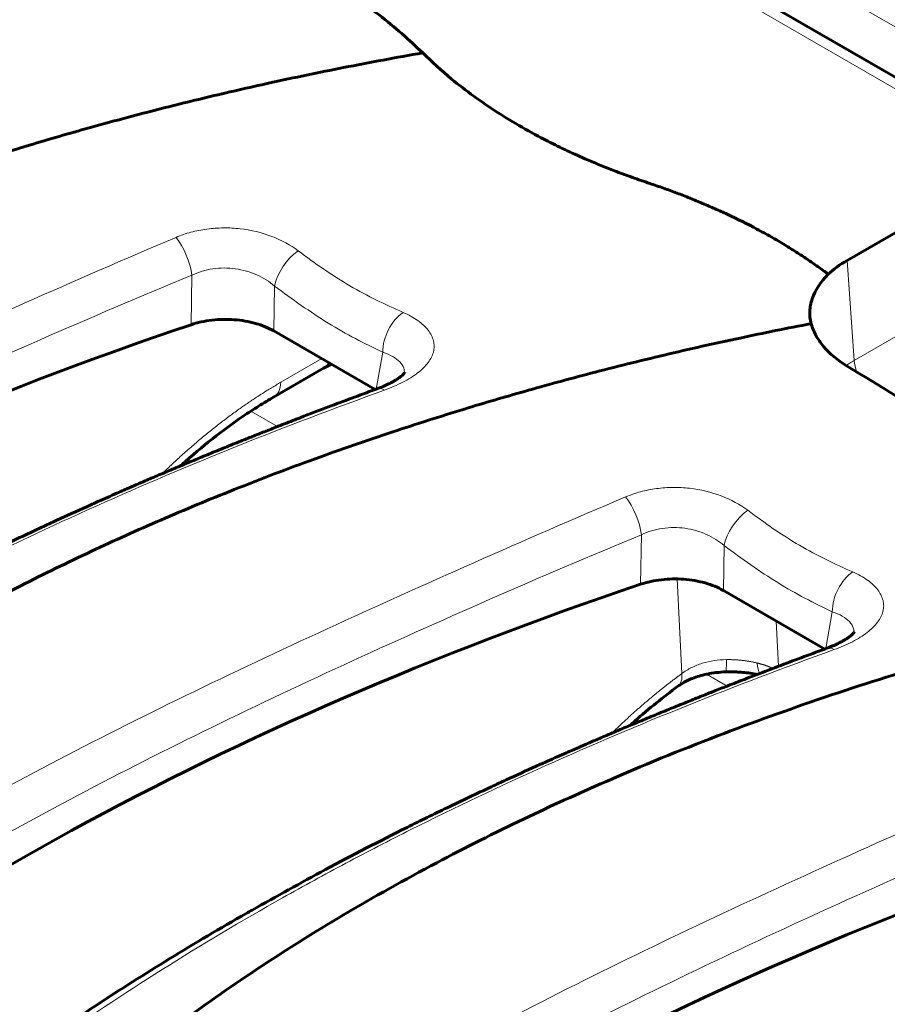
# Model space of a CAD drawing. Units: millimetres. Extents: x 1335 to 1755, y 163 to 460.
# Drawn here: x 1491 to 1496, y 215 to 220 of the extents above; entities that cross this region are included whole.
import ezdxf

# ---------------------------------------------------------------- set-up
doc = ezdxf.new("R2010")
doc.units = ezdxf.units.MM
doc.linetypes.add('K5LT_BASIC', pattern=[0])
doc.linetypes.add('K5LT_THIN', pattern=[0])
doc.layers.add('Системный слой', color=7, linetype='Continuous')

msp = doc.modelspace()

# ---------------------------------------------------------------- linework, layer by layer
at = {"layer": 'Системный слой', "color": 18, "linetype": 'K5LT_THIN', "lineweight": 18, "true_color": 0x000000}
for p, q in [((1419.0065, 264.1887), (1507.8368, 212.9026)), ((1496.4894, 219.1159), (1473.7858, 232.2239)), ((1495.5447, 218.5705), (1495.5844, 218.0239)), ((1495.5844, 218.0239), (1496.5998, 218.6102)), ((1491.9592, 218.2189), (1491.964, 218.4901)), ((1492.4155, 218.4307), (1492.4115, 218.1851)), ((1492.4496, 217.9044), (1492.6737, 218.0338)), ((1492.9718, 217.8677), (1493.0071, 218.0693)), ((1492.2863, 217.7471), (1492.4323, 217.6628)), ((1494.4164, 216.8003), (1494.4211, 217.0714)), ((1494.8727, 217.012), (1494.8687, 216.7665)), ((1494.6418, 216.3122), (1494.6167, 216.8296)), ((1495.429, 216.449), (1495.4643, 216.6507)), ((1495.1578, 216.5996), (1495.1698, 216.3522)), ((1494.7768, 216.3092), (1494.8895, 216.2441))]:
    msp.add_line(p, q, dxfattribs=at)
at = {"layer": 'Системный слой', "color": 18, "linetype": 'K5LT_BASIC', "lineweight": 60, "true_color": 0x000000}
for p, q in [((1496.5866, 219.1233), (1473.8761, 232.2351)), ((1495.5447, 218.5705), (1496.4894, 219.1159)), ((1492.9654, 217.8653), (1492.4115, 218.1851)), ((1492.4109, 217.8239), (1492.6839, 217.9815)), ((1495.4226, 216.4467), (1494.8687, 216.7665))]:
    msp.add_line(p, q, dxfattribs=at)
at = {"layer": 'Системный слой', "color": 18, "linetype": 'K5LT_THIN', "lineweight": 18, "true_color": 0x000000}
for centre, major_axis, ratio, start_param, end_param in [((1491.8701, 218.5699), (-0.0712, 0.1735), 0.371559, 4.088479, 5.370086), ((1492.5475, 218.4936), (-0.1116, -0.1507), 0.505625, 4.13142, 5.47219), ((1493.1392, 218.1322), (-0.0789, -0.1701), 0.622622, 3.93739, 5.357052), ((1496.0369, 217.7627), (-0.64, 0), 0.57735, -0.785398, -0.683194), ((1495.7165, 217.961), (0.0938, -0.1624), 0.57735, 4.014257, 4.390706), ((1492.5902, 218.1439), (0.0938, -0.1624), 0.57735, 0, 0.368919), ((1492.5902, 218.1439), (0.0938, -0.1624), 0.57735, 6.283168, 6.283185), ((1492.3171, 217.9863), (0.0937, -0.1624), 0.57735, 0, 0.750492), ((1493.0416, 217.6936), (-0.0647, 0.176), 0.400251, 5.8068, 6.283199), ((1492.3171, 217.9863), (0.0937, -0.1624), 0.57735, 6.28317, 6.283185), ((1494.3273, 217.1513), (-0.0712, 0.1735), 0.371559, 4.088479, 5.370086), ((1495.0047, 217.0749), (-0.1116, -0.1507), 0.505625, 4.13142, 5.47219), ((1495.5964, 216.7136), (-0.0789, -0.1701), 0.622622, 3.93739, 5.357052), ((1495.4988, 216.2749), (-0.0647, 0.176), 0.400251, 5.8068, 6.283199), ((1494.8758, 216.509), (0.006, -0.1874), 0.045237, 0.000012, 0.870427), ((1495.128, 216.4833), (-0.0451, -0.182), 0.322186, 5.46221, 5.989267), ((1494.5093, 216.394), (0.1109, -0.1512), 0.488599, 0.000024, 0.692179)]:
    msp.add_ellipse(centre, major_axis=major_axis, ratio=ratio, start_param=start_param, end_param=end_param, dxfattribs=at)
at = {"layer": 'Системный слой', "color": 18, "linetype": 'K5LT_BASIC', "lineweight": 60, "true_color": 0x000000}
for centre, major_axis, start_param, end_param in [((1496.0369, 218.2863), (-0.6961, 0), -0.785398, -0.546476), ((1500.4593, 209.8024), (-16.875, 0), 5.240282, 5.702111), ((1492.5902, 218.1439), (0.0938, -0.1624), 6.283168, 6.283185), ((1492.3171, 217.9863), (0.0937, -0.1624), 6.28317, 6.283185), ((1502.9165, 208.3838), (-16.875, 0), 5.240282, 5.702111), ((1505.3737, 206.9651), (-16.875, 0), 5.240282, 5.702111)]:
    msp.add_ellipse(centre, major_axis=major_axis, ratio=0.57735, start_param=start_param, end_param=end_param, dxfattribs=at)
for points, knots in [([(1493.2262, 219.705), (1493.1501, 219.7758), (1493.0741, 219.8466), (1492.906, 219.9736), (1492.8183, 220.0321), (1492.7011, 220.1017), (1492.6765, 220.1158), (1492.6268, 220.1436), (1492.6015, 220.1572), (1492.5245, 220.1976), (1492.4719, 220.2236), (1492.3958, 220.2587), (1492.3739, 220.2685), (1492.3298, 220.2879), (1492.3073, 220.2975), (1492.2622, 220.3164), (1492.2393, 220.3257), (1492.1932, 220.344), (1492.17, 220.3529), (1492.1349, 220.366), (1492.1232, 220.3703), (1492.0996, 220.3788), (1492.0877, 220.3831), (1492.0521, 220.3956), (1492.0278, 220.404), (1492.0018, 220.4129), (1491.9997, 220.4136), (1491.9659, 220.4252), (1491.9342, 220.4361), (1491.874, 220.4575), (1491.8453, 220.4681), (1491.8045, 220.4838), (1491.7919, 220.4887), (1491.7668, 220.4986), (1491.7543, 220.5037), (1491.7172, 220.5188), (1491.6926, 220.5291), (1491.631, 220.5556), (1491.5943, 220.5721), (1491.5223, 220.6059), (1491.487, 220.6231), (1491.4041, 220.6655), (1491.3569, 220.691), (1491.2654, 220.7435), (1491.2207, 220.7706), (1491.0876, 220.8561), (1491.0035, 220.9173), (1490.8704, 221.027), (1490.8197, 221.0753), (1490.769, 221.1237)], [0, 0, 0, 0, 1.598021, 1.598021, 3.078626, 3.078626, 3.462111, 3.462111, 3.846484, 3.846484, 4.61693, 4.61693, 4.922303, 4.922303, 5.2284, 5.2284, 5.537935, 5.537935, 5.853322, 5.853322, 6.009519, 6.009519, 6.164349, 6.164349, 6.472201, 6.472201, 6.499486, 6.499486, 6.90831, 6.90831, 7.284919, 7.284919, 7.455018, 7.455018, 7.623859, 7.623859, 7.959108, 7.959108, 8.473867, 8.473867, 8.988466, 8.988466, 9.705751, 9.705751, 10.420883, 10.420883, 11.91537, 11.91537, 13, 13, 13, 13]), ([(1479.3503, 212.6502), (1479.6622, 212.7256), (1480.2427, 212.8824), (1481.0294, 213.1387), (1481.6846, 213.3874), (1482.2507, 213.6308), (1482.7619, 213.8757), (1483.252, 214.1369), (1483.7093, 214.4085), (1484.1219, 214.6806), (1484.4804, 214.9412), (1484.7914, 215.1889), (1485.0507, 215.4141), (1485.2556, 215.6065), (1485.4077, 215.7584), (1485.5245, 215.8808), (1485.6241, 215.9907), (1485.7204, 216.0991), (1485.8182, 216.2076), (1485.9394, 216.3355), (1486.1029, 216.4989), (1486.3433, 216.7238), (1486.6512, 216.9863), (1487.0266, 217.2752), (1487.4365, 217.5594), (1487.8765, 217.8339), (1488.3242, 218.0858), (1488.7602, 218.3081), (1489.1831, 218.5051), (1489.6273, 218.6953), (1490.0977, 218.8782), (1490.5904, 219.0504), (1491.0229, 219.1867), (1491.3965, 219.2948), (1491.719, 219.3815), (1492.0478, 219.4635), (1492.4057, 219.5456), (1492.8005, 219.6277), (1493.0809, 219.6797), (1493.2262, 219.705)], [0, 0, 0, 0, 2.143838, 4.055037, 5.711698, 7.113822, 8.509196, 9.919717, 11.340192, 12.661023, 13.882212, 14.990049, 16.013303, 16.847711, 17.471283, 17.93716, 18.378623, 18.830768, 19.27372, 19.720689, 20.428126, 21.343501, 22.621375, 23.901757, 25.298775, 26.678316, 28.006408, 29.25414, 30.358834, 31.438785, 32.751136, 33.962894, 35.096954, 35.862456, 36.592394, 37.3419, 38.134971, 39.038675, 40, 40, 40, 40]), ([(1495.4422, 218.4952), (1495.4237, 218.5092), (1495.4049, 218.5231), (1495.3665, 218.5504), (1495.347, 218.5639), (1495.3074, 218.5905), (1495.2874, 218.6037), (1495.2466, 218.6296), (1495.226, 218.6425), (1495.1804, 218.67), (1495.1554, 218.6847), (1495.1045, 218.7136), (1495.0787, 218.7278), (1495, 218.7697), (1494.9461, 218.7967), (1494.8684, 218.833), (1494.8462, 218.8431), (1494.8013, 218.8631), (1494.7785, 218.8729), (1494.7326, 218.8922), (1494.7094, 218.9018), (1494.6625, 218.9206), (1494.6389, 218.9298), (1494.6029, 218.9434), (1494.5908, 218.9478), (1494.5663, 218.9568), (1494.554, 218.9612), (1494.5169, 218.9743), (1494.4916, 218.983), (1494.4627, 218.9929), (1494.4588, 218.9943), (1494.4231, 219.0065), (1494.3914, 219.0174), (1494.3312, 219.0388), (1494.3025, 219.0494), (1494.2617, 219.0651), (1494.2491, 219.07), (1494.224, 219.08), (1494.2115, 219.085), (1494.1744, 219.1001), (1494.1498, 219.1104), (1494.0882, 219.1369), (1494.0515, 219.1535), (1493.9795, 219.1872), (1493.9442, 219.2045), (1493.8613, 219.2468), (1493.8141, 219.2724), (1493.7226, 219.3249), (1493.6779, 219.352), (1493.5448, 219.4375), (1493.4607, 219.4986), (1493.3276, 219.6084), (1493.2769, 219.6567), (1493.2262, 219.705)], [0, 0, 0, 0, 0.356449, 0.356449, 0.712713, 0.712713, 1.067851, 1.067851, 1.42146, 1.42146, 1.837385, 1.837385, 2.254339, 2.254339, 3.090504, 3.090504, 3.41928, 3.41928, 3.74856, 3.74856, 4.080966, 4.080966, 4.41915, 4.41915, 4.590424, 4.590424, 4.760438, 4.760438, 5.097888, 5.097888, 5.152181, 5.152181, 5.582847, 5.582847, 5.979577, 5.979577, 6.158765, 6.158765, 6.336626, 6.336626, 6.689786, 6.689786, 7.232048, 7.232048, 7.77414, 7.77414, 8.529748, 8.529748, 9.283087, 9.283087, 10.857422, 10.857422, 12, 12, 12, 12]), ([(1495.3423, 218.26), (1495.3412, 218.2708), (1495.3408, 218.2817), (1495.3423, 218.3152), (1495.3467, 218.3381), (1495.3708, 218.4073), (1495.4, 218.452), (1495.4422, 218.4952)], [0.000502245, 0.000502245, 0.000502245, 0.000502245, 0.000969498, 0.000969498, 0.001938995, 0.001938995, 0.00387799, 0.00387799, 0.00387799, 0.00387799]), ([(1492.4115, 218.1851), (1492.3823, 218.202), (1492.3493, 218.2157), (1492.2753, 218.2367), (1492.2363, 218.2435), (1492.1547, 218.2496), (1492.1138, 218.2488), (1492.0534, 218.2417), (1492.0336, 218.2384), (1491.9954, 218.23), (1491.977, 218.2249), (1491.9592, 218.2189)], [0, 0, 0, 0, 0.000976287, 0.000976287, 0.001952574, 0.001952574, 0.002928861, 0.002928861, 0.003417005, 0.003417005, 0.003905148, 0.003905148, 0.003905148, 0.003905148]), ([(1480.5866, 210.9787), (1480.7954, 211.015), (1481.1838, 211.089), (1481.7191, 211.208), (1482.1751, 211.3227), (1482.5746, 211.4334), (1482.9506, 211.5467), (1483.332, 211.6711), (1483.7729, 211.8274), (1484.2512, 212.0146), (1484.7658, 212.2388), (1485.2457, 212.471), (1485.7455, 212.7384), (1486.2702, 213.0522), (1486.7922, 213.4096), (1487.221, 213.7452), (1487.5214, 214.0076), (1487.727, 214.2019), (1487.8808, 214.3556), (1488.0136, 214.4964), (1488.128, 214.6246), (1488.2341, 214.7437), (1488.3483, 214.8668), (1488.4926, 215.0137), (1488.7353, 215.2473), (1489.1018, 215.566), (1489.6091, 215.9509), (1490.1299, 216.2935), (1490.6114, 216.5738), (1491.0191, 216.7902), (1491.4065, 216.9792), (1491.7961, 217.1547), (1492.203, 217.3238), (1492.6251, 217.4844), (1493.0456, 217.6303), (1493.4287, 217.7521), (1493.791, 217.8587), (1494.1555, 217.958), (1494.5472, 218.0555), (1494.9488, 218.1457), (1495.2183, 218.2002), (1495.3489, 218.2252)], [0, 0, 0, 0, 1.370268, 2.584163, 3.641685, 4.523823, 5.386952, 6.320402, 7.30697, 8.668, 9.981668, 11.371569, 12.628265, 14.304101, 16.15433, 17.750258, 18.872034, 19.602791, 20.251507, 20.820769, 21.36018, 21.831979, 22.290863, 22.891733, 23.682226, 25.281776, 27.083776, 28.977868, 30.285294, 31.412796, 32.481157, 33.492417, 34.533917, 35.65741, 36.705806, 37.648664, 38.421736, 39.264568, 40.189858, 41.129155, 42, 42, 42, 42]), ([(1495.5455, 217.9929), (1495.493, 218.0247), (1495.4501, 218.0607), (1495.3998, 218.1203), (1495.3857, 218.1408), (1495.3631, 218.1824), (1495.3546, 218.2036), (1495.3489, 218.2252)], [0, 0, 0, 0, 0.001751042, 0.001751042, 0.002626563, 0.002626563, 0.003502085, 0.003502085, 0.003502085, 0.003502085]), ([(1492.6839, 217.9815), (1492.6926, 217.9865), (1492.702, 217.9915), (1492.717, 217.9985), (1492.7219, 218.0008), (1492.7271, 218.0029)], [0.000005, 0.000005, 0.000005, 0.000005, 1.816096, 1.816096, 2.675469, 2.675469, 2.675469, 2.675469]), ([(1496.6096, 217.3362), (1496.5653, 217.3621), (1496.521, 217.3888), (1496.4323, 217.4438), (1496.388, 217.4718), (1496.2549, 217.5559), (1496.1661, 217.6117), (1495.9, 217.7772), (1495.7227, 217.8853), (1495.5455, 217.9929)], [0, 0, 0, 0, 0.00150108, 0.00150108, 0.00300216, 0.00300216, 0.00600432, 0.00600432, 0.01200863, 0.01200863, 0.01200863, 0.01200863]), ([(1493.1275, 217.9574), (1493.1272, 217.9571), (1493.1269, 217.9565), (1493.1254, 217.9546), (1493.1244, 217.9533), (1493.1215, 217.9501), (1493.1196, 217.9481), (1493.1148, 217.9436), (1493.1118, 217.941), (1493.1048, 217.9352), (1493.1007, 217.9321), (1493.0911, 217.9253), (1493.0855, 217.9215), (1493.0751, 217.9151), (1493.0703, 217.9123), (1493.0631, 217.9082), (1493.0605, 217.9067), (1493.0497, 217.901), (1493.041, 217.8966), (1493.022, 217.8877), (1493.0115, 217.8831), (1492.9929, 217.8756), (1492.985, 217.8725), (1492.9769, 217.8695)], [0, 0, 0, 0, 1.052641, 1.052641, 2.151646, 2.151646, 3.306113, 3.306113, 4.515715, 4.515715, 5.789821, 5.789821, 7.157602, 7.157602, 8.135357, 8.135357, 8.642283, 8.642283, 10.184753, 10.184753, 11.843658, 11.843658, 13, 13, 13, 13]), ([(1492.9769, 217.8695), (1492.9731, 217.8681), (1492.9692, 217.8667), (1492.8803, 217.8335), (1492.7948, 217.802), (1492.6587, 217.7504), (1492.6075, 217.7308), (1492.5503, 217.7087), (1492.5441, 217.7063), (1492.5077, 217.6922), (1492.4775, 217.6805), (1492.4424, 217.6667), (1492.4373, 217.6648), (1492.4084, 217.6534), (1492.3844, 217.644), (1492.3389, 217.6259), (1492.3172, 217.6173), (1492.274, 217.6001), (1492.2525, 217.5915), (1492.2166, 217.577), (1492.2023, 217.5713), (1492.1736, 217.5597), (1492.1593, 217.5539), (1492.1307, 217.5423), (1492.1165, 217.5364), (1492.088, 217.5248), (1492.0737, 217.519), (1492.0453, 217.5073), (1492.0311, 217.5014), (1492.0027, 217.4897), (1491.9885, 217.4838), (1491.9602, 217.472), (1491.946, 217.4661), (1491.9215, 217.4559), (1491.9112, 217.4516), (1491.8971, 217.4456), (1491.8933, 217.444), (1491.8754, 217.4365), (1491.8614, 217.4306), (1491.8332, 217.4187), (1491.8192, 217.4127), (1491.7911, 217.4008), (1491.7771, 217.3948), (1491.7561, 217.3859), (1491.7491, 217.3829), (1491.7311, 217.3752), (1491.7202, 217.3705), (1491.6993, 217.3615), (1491.6893, 217.3571), (1491.6723, 217.3498), (1491.6653, 217.3468), (1491.6417, 217.3365), (1491.625, 217.3293), (1491.5972, 217.3172), (1491.5861, 217.3123), (1491.568, 217.3044), (1491.5611, 217.3013), (1491.5196, 217.283), (1491.4851, 217.2678), (1491.43, 217.2432), (1491.4094, 217.2339), (1491.334, 217.2), (1491.2794, 217.1751), (1491.1978, 217.1375), (1491.1707, 217.125), (1491.0625, 217.0745), (1490.982, 217.0363), (1490.8287, 216.9622), (1490.7558, 216.9265), (1490.5323, 216.8149), (1490.383, 216.7379), (1490.1007, 216.587), (1489.9692, 216.5123), (1489.8251, 216.4326), (1489.8146, 216.4264), (1489.5205, 216.2582), (1489.2465, 216.0903), (1488.7011, 215.7318), (1488.4312, 215.5406), (1487.9421, 215.165), (1487.7203, 214.9811), (1487.5096, 214.7924)], [0, 0, 0, 0, 0.516351, 0.516351, 12.091376, 12.091376, 19.121552, 19.121552, 19.974168, 19.974168, 24.140283, 24.140283, 24.833646, 24.833646, 28.153771, 28.153771, 31.163083, 31.163083, 34.171752, 34.171752, 36.17719, 36.17719, 38.182368, 38.182368, 40.187294, 40.187294, 42.191976, 42.191976, 44.196422, 44.196422, 46.20064, 46.20064, 48.204639, 48.204639, 49.670753, 49.670753, 50.208424, 50.208424, 52.212004, 52.212004, 54.215388, 54.215388, 56.218771, 56.218771, 57.220114, 57.220114, 58.784466, 58.784466, 60.22484, 60.22484, 61.225819, 61.225819, 63.624407, 63.624407, 65.231524, 65.231524, 66.232144, 66.232144, 71.23847, 71.23847, 74.241129, 74.241129, 82.250114, 82.250114, 86.254542, 86.254542, 98.267955, 98.267955, 109.288876, 109.288876, 132.323211, 132.323211, 153.627376, 153.627376, 155.357545, 155.357545, 201.426214, 201.426214, 250.683107, 250.683107, 295, 295, 295, 295]), ([(1491.9009, 217.4472), (1491.904, 217.4502), (1491.9072, 217.453), (1491.9652, 217.505), (1492.0206, 217.5516), (1492.1319, 217.6393), (1492.1878, 217.6804), (1492.2579, 217.7283), (1492.2721, 217.7382), (1492.3145, 217.7649), (1492.3427, 217.783), (1492.3843, 217.8086), (1492.3976, 217.8162), (1492.4109, 217.8239)], [18.255437, 18.255437, 18.255437, 18.255437, 18.8, 18.8, 28.2, 28.2, 37.6, 37.6, 39.992449, 39.992449, 44.745937, 44.745937, 46.999992, 46.999992, 46.999992, 46.999992]), ([(1483.4858, 209.6421), (1483.7556, 209.6953), (1484.2589, 209.806), (1484.9331, 209.9839), (1485.4764, 210.1488), (1485.9063, 210.2929), (1486.2827, 210.4297), (1486.6507, 210.5741), (1487.0597, 210.7476), (1487.5143, 210.9582), (1488.0273, 211.2217), (1488.5351, 211.5149), (1489.0363, 211.8409), (1489.4857, 212.1708), (1489.8732, 212.4923), (1490.1485, 212.7474), (1490.3298, 212.9288), (1490.4473, 213.0525), (1490.5438, 213.1594), (1490.6368, 213.264), (1490.7312, 213.3687), (1490.8439, 213.4879), (1490.9973, 213.6419), (1491.2166, 213.849), (1491.512, 214.1049), (1491.8841, 214.3965), (1492.3146, 214.6988), (1492.7904, 214.9972), (1493.2795, 215.271), (1493.7596, 215.5123), (1494.2708, 215.7455), (1494.8171, 215.9688), (1495.4171, 216.1851), (1495.9297, 216.3478), (1496.3635, 216.4722), (1496.7089, 216.5638), (1497.0721, 216.6524), (1497.4384, 216.7337), (1497.7989, 216.8062), (1498.0302, 216.8485), (1498.1406, 216.8677)], [0, 0, 0, 0, 1.776008, 3.349118, 4.602721, 5.567602, 6.44666, 7.37965, 8.341713, 9.599046, 10.992722, 12.605902, 14.065042, 15.68942, 17.119125, 18.276362, 18.928505, 19.37396, 19.794983, 20.228444, 20.639636, 21.067981, 21.688332, 22.552717, 23.684222, 24.997335, 26.447157, 27.898222, 29.368177, 30.678512, 31.851888, 33.406795, 34.844685, 36.267731, 37.034249, 37.83677, 38.626308, 39.491637, 40.282868, 41, 41, 41, 41]), ([(1494.8687, 216.7665), (1494.8395, 216.7833), (1494.8065, 216.797), (1494.7325, 216.818), (1494.6935, 216.8248), (1494.6119, 216.831), (1494.571, 216.8301), (1494.5106, 216.8231), (1494.4908, 216.8198), (1494.4526, 216.8114), (1494.4342, 216.8063), (1494.4164, 216.8003)], [0, 0, 0, 0, 0.000976287, 0.000976287, 0.001952574, 0.001952574, 0.002928861, 0.002928861, 0.003417005, 0.003417005, 0.003905148, 0.003905148, 0.003905148, 0.003905148]), ([(1495.5847, 216.5388), (1495.5844, 216.5384), (1495.5841, 216.5379), (1495.5826, 216.536), (1495.5816, 216.5347), (1495.5787, 216.5314), (1495.5768, 216.5295), (1495.572, 216.5249), (1495.569, 216.5223), (1495.562, 216.5166), (1495.5579, 216.5134), (1495.5483, 216.5066), (1495.5427, 216.5029), (1495.5322, 216.4964), (1495.5275, 216.4936), (1495.5203, 216.4895), (1495.5177, 216.4881), (1495.5069, 216.4823), (1495.4982, 216.4779), (1495.4792, 216.469), (1495.4687, 216.4644), (1495.4501, 216.4569), (1495.4422, 216.4539), (1495.4341, 216.4509)], [0, 0, 0, 0, 1.052641, 1.052641, 2.151646, 2.151646, 3.306113, 3.306113, 4.515715, 4.515715, 5.789821, 5.789821, 7.157602, 7.157602, 8.135357, 8.135357, 8.642283, 8.642283, 10.184753, 10.184753, 11.843658, 11.843658, 13, 13, 13, 13]), ([(1495.4341, 216.4509), (1495.4303, 216.4495), (1495.4264, 216.4481), (1495.3375, 216.4149), (1495.252, 216.3834), (1495.1293, 216.3369), (1495.0915, 216.3223), (1495.0403, 216.3027), (1495.027, 216.2976), (1495.0074, 216.2901), (1495.0012, 216.2877), (1494.9649, 216.2735), (1494.9347, 216.2618), (1494.8995, 216.2481), (1494.8945, 216.2461), (1494.8656, 216.2347), (1494.8416, 216.2253), (1494.796, 216.2073), (1494.7744, 216.1987), (1494.7312, 216.1814), (1494.7097, 216.1728), (1494.6738, 216.1584), (1494.6595, 216.1526), (1494.6308, 216.141), (1494.6165, 216.1352), (1494.5879, 216.1236), (1494.5737, 216.1178), (1494.5451, 216.1061), (1494.5309, 216.1003), (1494.5025, 216.0886), (1494.4882, 216.0827), (1494.4599, 216.071), (1494.4457, 216.0651), (1494.4174, 216.0533), (1494.4032, 216.0475), (1494.3788, 216.0372), (1494.3685, 216.0329), (1494.3544, 216.027), (1494.3505, 216.0254), (1494.3326, 216.0179), (1494.3185, 216.0119), (1494.2904, 216), (1494.2764, 215.9941), (1494.2483, 215.9821), (1494.2343, 215.9762), (1494.2133, 215.9672), (1494.2063, 215.9642), (1494.1883, 215.9565), (1494.1774, 215.9518), (1494.1565, 215.9428), (1494.1464, 215.9385), (1494.1295, 215.9311), (1494.1225, 215.9281), (1494.0989, 215.9179), (1494.0822, 215.9106), (1494.0544, 215.8985), (1494.0433, 215.8936), (1494.0252, 215.8857), (1494.0183, 215.8827), (1493.9768, 215.8644), (1493.9423, 215.8491), (1493.8872, 215.8245), (1493.8666, 215.8153), (1493.7912, 215.7813), (1493.7366, 215.7564), (1493.655, 215.7189), (1493.6279, 215.7063), (1493.5197, 215.6558), (1493.4392, 215.6176), (1493.2859, 215.5436), (1493.213, 215.5078), (1492.9895, 215.3963), (1492.8402, 215.3192), (1492.5579, 215.1683), (1492.4264, 215.0937), (1492.2823, 215.0139), (1492.2718, 215.0078), (1491.9777, 214.8395), (1491.7037, 214.6716), (1491.1583, 214.3131), (1490.8884, 214.1219), (1490.3993, 213.7463), (1490.1775, 213.5625), (1489.9668, 213.3737)], [0, 0, 0, 0, 0.516351, 0.516351, 12.091376, 12.091376, 17.28824, 17.28824, 19.121551, 19.121551, 19.974168, 19.974168, 24.140283, 24.140283, 24.833646, 24.833646, 28.15377, 28.15377, 31.163083, 31.163083, 34.171752, 34.171752, 36.17719, 36.17719, 38.182368, 38.182368, 40.187294, 40.187294, 42.191976, 42.191976, 44.196422, 44.196422, 46.20064, 46.20064, 48.204638, 48.204638, 49.665956, 49.665956, 50.208424, 50.208424, 52.212004, 52.212004, 54.215388, 54.215388, 56.218771, 56.218771, 57.220114, 57.220114, 58.784466, 58.784466, 60.22484, 60.22484, 61.225819, 61.225819, 63.624407, 63.624407, 65.231524, 65.231524, 66.232144, 66.232144, 71.23847, 71.23847, 74.241129, 74.241129, 82.250114, 82.250114, 86.254542, 86.254542, 98.267955, 98.267955, 109.288876, 109.288876, 132.323211, 132.323211, 153.627376, 153.627376, 155.357545, 155.357545, 201.426214, 201.426214, 250.683107, 250.683107, 295, 295, 295, 295]), ([(1494.8818, 216.3216), (1494.8638, 216.3211), (1494.8461, 216.3198), (1494.8122, 216.3158), (1494.7961, 216.3132), (1494.7792, 216.3097), (1494.778, 216.3095), (1494.7636, 216.3059), (1494.75, 216.3029), (1494.7243, 216.2952), (1494.7119, 216.2909), (1494.6889, 216.2818), (1494.6784, 216.2771), (1494.6587, 216.2673), (1494.6496, 216.2622), (1494.6337, 216.2523), (1494.6268, 216.2476), (1494.6202, 216.2428)], [0, 0, 0, 0, 2.101395, 2.101395, 4.066233, 4.066233, 4.212154, 4.212154, 5.913744, 5.913744, 7.618217, 7.618217, 9.198058, 9.198058, 10.716051, 10.716051, 12, 12, 12, 12]), ([(1494.8818, 216.3216), (1494.8956, 216.3221), (1494.9095, 216.3222), (1494.9263, 216.3218), (1494.9292, 216.3218), (1494.943, 216.3211), (1494.9539, 216.3207), (1494.9784, 216.3188), (1494.992, 216.3175), (1495.0188, 216.314), (1495.0321, 216.3119), (1495.0479, 216.309), (1495.0508, 216.3085), (1495.0536, 216.3078)], [0, 0, 0, 0, 4.6, 4.6, 5.565948, 5.565948, 9.2, 9.2, 13.8, 13.8, 18.4, 18.4, 19.425601, 19.425601, 19.425601, 19.425601]), ([(1494.6202, 216.2428), (1494.5809, 216.214), (1494.5416, 216.1838), (1494.4635, 216.1206), (1494.4246, 216.0876), (1494.3767, 216.0452), (1494.3674, 216.0371), (1494.3582, 216.0286)], [0, 0, 0, 0, 6.6, 6.6, 13.2, 13.2, 14.780328, 14.780328, 14.780328, 14.780328]), ([(1485.501, 208.1414), (1485.7167, 208.1789), (1486.1178, 208.2555), (1486.6701, 208.3792), (1487.1403, 208.4987), (1487.5509, 208.614), (1487.9349, 208.7314), (1488.3204, 208.8591), (1488.7263, 209.0054), (1489.1361, 209.1665), (1489.5479, 209.343), (1489.9427, 209.527), (1490.365, 209.7406), (1490.8371, 210.0031), (1491.3647, 210.333), (1491.8597, 210.6871), (1492.2659, 211.018), (1492.5483, 211.2742), (1492.7394, 211.4617), (1492.8695, 211.5962), (1492.9749, 211.7115), (1493.0716, 211.8202), (1493.1705, 211.9306), (1493.2882, 212.056), (1493.445, 212.2141), (1493.6712, 212.4283), (1493.9671, 212.6846), (1494.3316, 212.9701), (1494.7397, 213.2582), (1495.186, 213.5412), (1495.66, 213.8112), (1496.1314, 214.0525), (1496.582, 214.2615), (1497.02, 214.4475), (1497.4655, 214.6203), (1497.9525, 214.7914), (1498.4227, 214.9399), (1498.8743, 215.0687), (1499.2556, 215.1678), (1499.6301, 215.2568), (1499.9801, 215.3326), (1500.3093, 215.3974), (1500.5087, 215.4335), (1500.5978, 215.449)], [0, 0, 0, 0, 1.457358, 2.748405, 3.873139, 4.808369, 5.720406, 6.700423, 7.715896, 8.843209, 9.934833, 11.046487, 12.142258, 13.59817, 15.323584, 17.209777, 18.729585, 19.896247, 20.641152, 21.190479, 21.635153, 22.111726, 22.56944, 23.040403, 23.72092, 24.626177, 25.874948, 27.19633, 28.625172, 30.076757, 31.521831, 32.962494, 34.180271, 35.279326, 36.504878, 37.691144, 39.007824, 39.98871, 40.953177, 41.731526, 42.637497, 43.393655, 44, 44, 44, 44]), ([(1497.8913, 215.0322), (1497.8875, 215.0308), (1497.8836, 215.0294), (1497.8304, 215.0096), (1497.7808, 214.9913), (1497.6957, 214.9596), (1497.6601, 214.9461), (1497.5731, 214.9131), (1497.5219, 214.8935), (1497.4646, 214.8714), (1497.4584, 214.869), (1497.4221, 214.8549), (1497.3919, 214.8431), (1497.3567, 214.8294), (1497.3517, 214.8274), (1497.3228, 214.816), (1497.2988, 214.8066), (1497.2532, 214.7886), (1497.2316, 214.78), (1497.1884, 214.7628), (1497.1669, 214.7541), (1497.131, 214.7397), (1497.1166, 214.7339), (1497.088, 214.7224), (1497.0737, 214.7166), (1497.0451, 214.7049), (1497.0309, 214.6991), (1497.0023, 214.6875), (1496.9881, 214.6816), (1496.9597, 214.6699), (1496.9454, 214.6641), (1496.9171, 214.6523), (1496.9029, 214.6465), (1496.8746, 214.6347), (1496.8604, 214.6288), (1496.8359, 214.6186), (1496.8256, 214.6142), (1496.8115, 214.6083), (1496.8077, 214.6067), (1496.7898, 214.5992), (1496.7757, 214.5933), (1496.7476, 214.5814), (1496.7336, 214.5754), (1496.7055, 214.5635), (1496.6915, 214.5575), (1496.6705, 214.5485), (1496.6635, 214.5455), (1496.6455, 214.5379), (1496.6346, 214.5332), (1496.6137, 214.5241), (1496.6036, 214.5198), (1496.5867, 214.5125), (1496.5797, 214.5094), (1496.5561, 214.4992), (1496.5394, 214.4919), (1496.5116, 214.4798), (1496.5005, 214.475), (1496.4824, 214.467), (1496.4755, 214.464), (1496.434, 214.4457), (1496.3995, 214.4304), (1496.3444, 214.4059), (1496.3238, 214.3966), (1496.2484, 214.3627), (1496.1938, 214.3378), (1496.1122, 214.3002), (1496.0851, 214.2876), (1495.9769, 214.2372), (1495.8964, 214.199), (1495.7431, 214.1249), (1495.6702, 214.0891), (1495.4467, 213.9776), (1495.2974, 213.9005), (1495.0151, 213.7497), (1494.8836, 213.675), (1494.7395, 213.5953), (1494.729, 213.5891), (1494.4349, 213.4209), (1494.1609, 213.253), (1493.6155, 212.8945), (1493.3456, 212.7033), (1492.8565, 212.3276), (1492.6347, 212.1438), (1492.424, 211.9551)], [0, 0, 0, 0, 0.516351, 0.516351, 7.228149, 7.228149, 12.091376, 12.091376, 19.121551, 19.121551, 19.974168, 19.974168, 24.140283, 24.140283, 24.833646, 24.833646, 28.153771, 28.153771, 31.163083, 31.163083, 34.171752, 34.171752, 36.17719, 36.17719, 38.182368, 38.182368, 40.187294, 40.187294, 42.191976, 42.191976, 44.196422, 44.196422, 46.20064, 46.20064, 48.204638, 48.204638, 49.671435, 49.671435, 50.208424, 50.208424, 52.212004, 52.212004, 54.215388, 54.215388, 56.218771, 56.218771, 57.220114, 57.220114, 58.784466, 58.784466, 60.22484, 60.22484, 61.225819, 61.225819, 63.624407, 63.624407, 65.231524, 65.231524, 66.232144, 66.232144, 71.23847, 71.23847, 74.241129, 74.241129, 82.250114, 82.250114, 86.254542, 86.254542, 98.267955, 98.267955, 109.288876, 109.288876, 132.323211, 132.323211, 153.627376, 153.627376, 155.357545, 155.357545, 201.426214, 201.426214, 250.683107, 250.683107, 295, 295, 295, 295])]:
    msp.add_open_spline(points, degree=3, knots=knots, dxfattribs=at)
at = {"layer": 'Системный слой', "color": 18, "linetype": 'K5LT_THIN', "lineweight": 18, "true_color": 0x000000}
for points, knots in [([(1491.8776, 218.6969), (1491.9037, 218.708), (1491.9309, 218.7172), (1491.9871, 218.7323), (1492.0163, 218.7381), (1492.0762, 218.7461), (1492.1063, 218.7482), (1492.1667, 218.7487), (1492.1972, 218.7471), (1492.2881, 218.7367), (1492.3457, 218.7227), (1492.4544, 218.6813), (1492.5027, 218.655), (1492.5451, 218.6235)], [0, 0, 0, 0, 0.000726681, 0.000726681, 0.001453363, 0.001453363, 0.002180044, 0.002180044, 0.002906725, 0.002906725, 0.004360088, 0.004360088, 0.005813451, 0.005813451, 0.005813451, 0.005813451]), ([(1486.2024, 215.5684), (1486.5643, 215.8824), (1486.9579, 216.1748), (1487.8032, 216.7265), (1488.2549, 216.9859), (1488.9743, 217.3638), (1489.2216, 217.4882), (1489.7262, 217.7336), (1489.9837, 217.8547), (1490.5085, 218.096), (1490.7758, 218.2163), (1491.3197, 218.4573), (1491.5963, 218.5782), (1491.8776, 218.6969)], [0, 0, 0, 0, 0.01569919, 0.01569919, 0.03139838, 0.03139838, 0.03924797, 0.03924797, 0.04709757, 0.04709757, 0.05494716, 0.05494716, 0.06279676, 0.06279676, 0.06279676, 0.06279676]), ([(1492.5451, 218.6235), (1492.5913, 218.5891), (1492.6376, 218.5552), (1492.7318, 218.4909), (1492.7796, 218.4605), (1492.8761, 218.4039), (1492.9248, 218.3783), (1493.0218, 218.3301), (1493.0703, 218.3076), (1493.1188, 218.2864)], [0, 0, 0, 0, 0.001602032, 0.001602032, 0.003204064, 0.003204064, 0.004806096, 0.004806096, 0.006408128, 0.006408128, 0.006408128, 0.006408128]), ([(1492.4155, 218.4307), (1492.3872, 218.4551), (1492.355, 218.4756), (1492.282, 218.5082), (1492.243, 218.5194), (1492.1608, 218.5308), (1492.1194, 218.5307), (1492.0379, 218.5188), (1491.9994, 218.5071), (1491.964, 218.4901)], [0, 0, 0, 0, 0.000987558, 0.000987558, 0.001975116, 0.001975116, 0.002962673, 0.002962673, 0.003950231, 0.003950231, 0.003950231, 0.003950231]), ([(1491.964, 218.4901), (1491.6825, 218.3744), (1491.4064, 218.2559), (1490.8647, 218.0184), (1490.599, 217.8992), (1490.078, 217.6593), (1489.8227, 217.5385), (1489.3228, 217.2935), (1489.078, 217.1691), (1488.3663, 216.7912), (1487.92, 216.5317), (1487.0841, 215.9813), (1486.6945, 215.6902), (1486.3342, 215.3792)], [0, 0, 0, 0, 0.00782314, 0.00782314, 0.01564628, 0.01564628, 0.02346942, 0.02346942, 0.03129256, 0.03129256, 0.04693885, 0.04693885, 0.06258513, 0.06258513, 0.06258513, 0.06258513]), ([(1493.0071, 218.0693), (1492.9072, 218.1157), (1492.8077, 218.1672), (1492.6599, 218.2584), (1492.6108, 218.2909), (1492.513, 218.3591), (1492.4642, 218.3946), (1492.4155, 218.4307)], [0, 0, 0, 0, 0.003355944, 0.003355944, 0.005033917, 0.005033917, 0.006711889, 0.006711889, 0.006711889, 0.006711889]), ([(1493.1188, 218.2864), (1493.1494, 218.273), (1493.1765, 218.2578), (1493.2224, 218.225), (1493.241, 218.2076), (1493.2625, 218.1797), (1493.2686, 218.1701), (1493.2782, 218.1508), (1493.2819, 218.1411), (1493.2867, 218.1214), (1493.2879, 218.1114), (1493.2879, 218.0913), (1493.2866, 218.0811), (1493.2792, 218.051), (1493.2694, 218.0313), (1493.2401, 217.9924), (1493.221, 217.9736), (1493.1748, 217.9379), (1493.1472, 217.9207), (1493.0862, 217.8893), (1493.0528, 217.875), (1493.0164, 217.8618)], [0, 0, 0, 0, 0.001005266, 0.001005266, 0.002010532, 0.002010532, 0.002513165, 0.002513165, 0.003015798, 0.003015798, 0.003518431, 0.003518431, 0.004021064, 0.004021064, 0.00502633, 0.00502633, 0.006031596, 0.006031596, 0.007036862, 0.007036862, 0.008042128, 0.008042128, 0.008042128, 0.008042128]), ([(1493.1252, 217.9544), (1493.1259, 217.9638), (1493.1247, 217.973), (1493.1177, 217.9935), (1493.1105, 218.0049), (1493.0902, 218.0261), (1493.0773, 218.036), (1493.046, 218.0541), (1493.0277, 218.0623), (1493.0071, 218.0693)], [0.002918537, 0.002918537, 0.002918537, 0.002918537, 0.003438229, 0.003438229, 0.004125875, 0.004125875, 0.00481352, 0.00481352, 0.005501166, 0.005501166, 0.005501166, 0.005501166]), ([(1493.0164, 217.8618), (1492.468, 217.6638), (1491.9433, 217.4535), (1491.1897, 217.1154), (1490.9441, 216.9988), (1490.584, 216.8179), (1490.4653, 216.7566), (1490.2314, 216.6322), (1490.1162, 216.5692), (1489.5494, 216.2502), (1489.1242, 215.9821), (1488.5269, 215.5599), (1488.3345, 215.4158), (1488.0556, 215.194), (1487.9642, 215.1191), (1487.7846, 214.9671), (1487.6965, 214.8899), (1487.6099, 214.8119)], [0, 0, 0, 0, 0.01512029, 0.01512029, 0.02268043, 0.02268043, 0.0264605, 0.0264605, 0.03024058, 0.03024058, 0.04536086, 0.04536086, 0.05292101, 0.05292101, 0.05670108, 0.05670108, 0.06048115, 0.06048115, 0.06048115, 0.06048115]), ([(1494.3348, 217.2782), (1494.3609, 217.2893), (1494.3881, 217.2986), (1494.4443, 217.3136), (1494.4735, 217.3195), (1494.5334, 217.3275), (1494.5635, 217.3295), (1494.6239, 217.33), (1494.6543, 217.3285), (1494.7453, 217.318), (1494.8029, 217.304), (1494.9116, 217.2626), (1494.9599, 217.2364), (1495.0023, 217.2048)], [0, 0, 0, 0, 0.000726681, 0.000726681, 0.001453363, 0.001453363, 0.002180044, 0.002180044, 0.002906725, 0.002906725, 0.004360088, 0.004360088, 0.005813451, 0.005813451, 0.005813451, 0.005813451]), ([(1488.6596, 214.1497), (1489.0215, 214.4637), (1489.4151, 214.7561), (1490.2604, 215.3078), (1490.7121, 215.5673), (1491.4315, 215.9451), (1491.6788, 216.0695), (1492.1834, 216.3149), (1492.4409, 216.436), (1492.9657, 216.6774), (1493.233, 216.7977), (1493.7769, 217.0386), (1494.0535, 217.1595), (1494.3348, 217.2782)], [0, 0, 0, 0, 0.01569919, 0.01569919, 0.03139838, 0.03139838, 0.03924797, 0.03924797, 0.04709757, 0.04709757, 0.05494716, 0.05494716, 0.06279676, 0.06279676, 0.06279676, 0.06279676]), ([(1495.0023, 217.2048), (1495.0485, 217.1704), (1495.0948, 217.1366), (1495.189, 217.0722), (1495.2368, 217.0418), (1495.3333, 216.9853), (1495.382, 216.9597), (1495.479, 216.9114), (1495.5275, 216.8889), (1495.576, 216.8677)], [0, 0, 0, 0, 0.001602032, 0.001602032, 0.003204064, 0.003204064, 0.004806096, 0.004806096, 0.006408128, 0.006408128, 0.006408128, 0.006408128]), ([(1494.8727, 217.012), (1494.8444, 217.0364), (1494.8122, 217.057), (1494.7392, 217.0896), (1494.7002, 217.1008), (1494.618, 217.1122), (1494.5766, 217.1121), (1494.4951, 217.1001), (1494.4566, 217.0885), (1494.4211, 217.0714)], [0, 0, 0, 0, 0.000987558, 0.000987558, 0.001975116, 0.001975116, 0.002962673, 0.002962673, 0.003950231, 0.003950231, 0.003950231, 0.003950231]), ([(1494.4211, 217.0714), (1494.1397, 216.9557), (1493.8636, 216.8372), (1493.3219, 216.5997), (1493.0562, 216.4805), (1492.5352, 216.2406), (1492.2799, 216.1198), (1491.78, 215.8748), (1491.5352, 215.7504), (1490.8235, 215.3725), (1490.3772, 215.113), (1489.5413, 214.5627), (1489.1517, 214.2716), (1488.7914, 213.9605)], [0, 0, 0, 0, 0.00782314, 0.00782314, 0.01564628, 0.01564628, 0.02346942, 0.02346942, 0.03129256, 0.03129256, 0.04693885, 0.04693885, 0.06258513, 0.06258513, 0.06258513, 0.06258513]), ([(1495.4643, 216.6507), (1495.3644, 216.6971), (1495.2649, 216.7485), (1495.1171, 216.8397), (1495.068, 216.8722), (1494.9702, 216.9405), (1494.9214, 216.976), (1494.8727, 217.012)], [0, 0, 0, 0, 0.003355944, 0.003355944, 0.005033917, 0.005033917, 0.006711889, 0.006711889, 0.006711889, 0.006711889]), ([(1495.576, 216.8677), (1495.6065, 216.8543), (1495.6337, 216.8392), (1495.6796, 216.8064), (1495.6982, 216.7889), (1495.7197, 216.761), (1495.7258, 216.7514), (1495.7354, 216.7321), (1495.7391, 216.7224), (1495.7439, 216.7027), (1495.7451, 216.6927), (1495.7451, 216.6726), (1495.7438, 216.6625), (1495.7364, 216.6324), (1495.7266, 216.6127), (1495.6973, 216.5737), (1495.6782, 216.5549), (1495.632, 216.5192), (1495.6044, 216.502), (1495.5434, 216.4707), (1495.51, 216.4563), (1495.4736, 216.4432)], [0, 0, 0, 0, 0.001005266, 0.001005266, 0.002010532, 0.002010532, 0.002513165, 0.002513165, 0.003015798, 0.003015798, 0.003518431, 0.003518431, 0.004021064, 0.004021064, 0.00502633, 0.00502633, 0.006031596, 0.006031596, 0.007036862, 0.007036862, 0.008042128, 0.008042128, 0.008042128, 0.008042128]), ([(1495.5824, 216.5357), (1495.5831, 216.5451), (1495.5819, 216.5543), (1495.5749, 216.5749), (1495.5676, 216.5863), (1495.5474, 216.6075), (1495.5345, 216.6173), (1495.5032, 216.6354), (1495.4849, 216.6436), (1495.4643, 216.6507)], [0.002918537, 0.002918537, 0.002918537, 0.002918537, 0.003438229, 0.003438229, 0.004125875, 0.004125875, 0.00481352, 0.00481352, 0.005501166, 0.005501166, 0.005501166, 0.005501166]), ([(1495.4736, 216.4432), (1494.9252, 216.2451), (1494.4005, 216.0349), (1493.6469, 215.6967), (1493.4013, 215.5802), (1493.0412, 215.3993), (1492.9225, 215.3379), (1492.6886, 215.2135), (1492.5734, 215.1505), (1492.0066, 214.8315), (1491.5813, 214.5635), (1490.9841, 214.1413), (1490.7917, 213.9972), (1490.5128, 213.7753), (1490.4214, 213.7004), (1490.2418, 213.5484), (1490.1537, 213.4712), (1490.0671, 213.3932)], [0, 0, 0, 0, 0.01512029, 0.01512029, 0.02268043, 0.02268043, 0.0264605, 0.0264605, 0.03024058, 0.03024058, 0.04536086, 0.04536086, 0.05292101, 0.05292101, 0.05670108, 0.05670108, 0.06048115, 0.06048115, 0.06048115, 0.06048115]), ([(1494.6418, 216.3122), (1494.658, 216.3245), (1494.6756, 216.3355), (1494.713, 216.3542), (1494.7328, 216.3621), (1494.7747, 216.3749), (1494.7965, 216.3797), (1494.8406, 216.3863), (1494.8632, 216.3881), (1494.8862, 216.3885)], [0, 0, 0, 0, 0.000552937, 0.000552937, 0.001105874, 0.001105874, 0.001658812, 0.001658812, 0.002211749, 0.002211749, 0.002211749, 0.002211749]), ([(1491.1168, 212.731), (1491.4787, 213.0451), (1491.8722, 213.3375), (1492.7176, 213.8891), (1493.1693, 214.1486), (1493.8886, 214.5265), (1494.136, 214.6508), (1494.6406, 214.8962), (1494.8981, 215.0174), (1495.4229, 215.2587), (1495.6902, 215.379), (1496.2341, 215.62), (1496.5106, 215.7409), (1496.792, 215.8596)], [0, 0, 0, 0, 0.01569919, 0.01569919, 0.03139838, 0.03139838, 0.03924797, 0.03924797, 0.04709757, 0.04709757, 0.05494716, 0.05494716, 0.06279676, 0.06279676, 0.06279676, 0.06279676]), ([(1496.8783, 215.6527), (1496.5969, 215.537), (1496.3208, 215.4186), (1495.7791, 215.1811), (1495.5134, 215.0619), (1494.9924, 214.822), (1494.7371, 214.7012), (1494.2372, 214.4561), (1493.9924, 214.3318), (1493.2807, 213.9538), (1492.8344, 213.6944), (1491.9985, 213.144), (1491.6089, 212.8529), (1491.2486, 212.5419)], [0, 0, 0, 0, 0.00782314, 0.00782314, 0.01564628, 0.01564628, 0.02346942, 0.02346942, 0.03129256, 0.03129256, 0.04693885, 0.04693885, 0.06258513, 0.06258513, 0.06258513, 0.06258513]), ([(1497.9308, 215.0245), (1497.3824, 214.8264), (1496.8577, 214.6162), (1496.1041, 214.278), (1495.8585, 214.1615), (1495.4984, 213.9806), (1495.3797, 213.9192), (1495.1458, 213.7949), (1495.0306, 213.7319), (1494.4638, 213.4128), (1494.0385, 213.1448), (1493.4413, 212.7226), (1493.2489, 212.5785), (1492.97, 212.3566), (1492.8786, 212.2818), (1492.699, 212.1298), (1492.6109, 212.0525), (1492.5243, 211.9746)], [0, 0, 0, 0, 0.01512029, 0.01512029, 0.02268043, 0.02268043, 0.0264605, 0.0264605, 0.03024058, 0.03024058, 0.04536086, 0.04536086, 0.05292101, 0.05292101, 0.05670108, 0.05670108, 0.06048115, 0.06048115, 0.06048115, 0.06048115])]:
    msp.add_open_spline(points, degree=3, knots=knots, dxfattribs=at)
at = {"layer": 'Системный слой', "color": 18, "linetype": 'K5LT_BASIC', "lineweight": 60, "true_color": 0x000000}
msp.add_open_spline([(1495.3489, 218.2252), (1495.3458, 218.2368), (1495.3436, 218.2484), (1495.3423, 218.26)], degree=3, dxfattribs=at)
at = {"layer": 'Системный слой', "color": 18, "linetype": 'K5LT_THIN', "lineweight": 18, "true_color": 0x000000}
for points, weights in [([(1491.8022, 217.4055), (1492.0121, 217.6099), (1492.2301, 217.7777), (1492.4496, 217.9044)], [0.989291213585, 0.982983058106, 0.986552653578, 1]), ([(1494.8862, 216.3885), (1494.9441, 216.3894), (1495.0012, 216.3831), (1495.0544, 216.3699)], [1, 0.98249726164, 0.98249726164, 1]), ([(1495.0544, 216.3699), (1495.085, 216.3623), (1495.1137, 216.3526), (1495.1399, 216.3408)], [1, 0.991630275833, 0.989153553554, 0.992569833165]), ([(1494.2594, 215.9869), (1494.384, 216.1082), (1494.5119, 216.217), (1494.6418, 216.3122)], [0.993614144762, 0.992221094565, 0.994349712978, 1])]:
    msp.add_rational_spline(points, weights, degree=3, dxfattribs=at)

doc.saveas('drawing.dxf')
